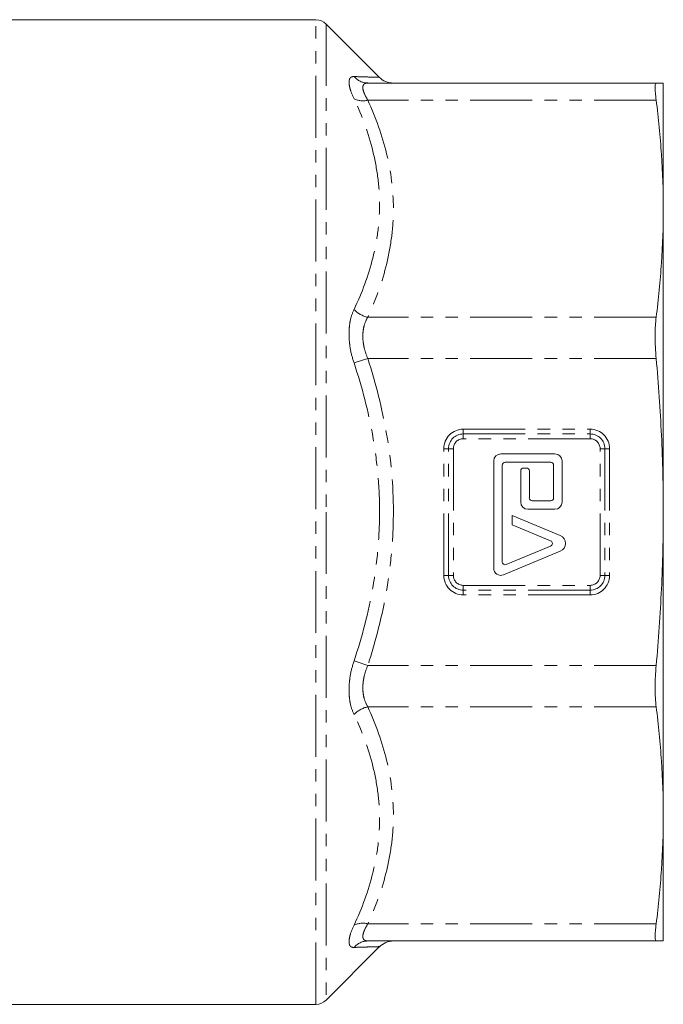
# Model space of a CAD drawing. Units: millimetres. Extents: x 84 to 355, y 125 to 228.
# Drawn here: x 150 to 216, y 126 to 227 of the extents above; entities that cross this region are included whole.
import ezdxf

# ---------------------------------------------------------------- set-up
doc = ezdxf.new("R2010")
doc.units = ezdxf.units.MM
doc.linetypes.add('PHANTOM', pattern=[12.7, 6.35, -1.27, 1.27, -1.27, 1.27, -1.27])

msp = doc.modelspace()

# ---------------------------------------------------------------- linework, layer by layer
at = {"color": 7, "linetype": 'Continuous', "lineweight": 15}
for p, q in [((179.89, 226.59), (145.51, 226.59)), ((186.4, 220.71), (180.95, 226.15)), ((214.78, 220.09), (185.22, 220.09)), ((215.51, 207.21), (215.51, 220.09)), ((215.51, 176.09), (215.51, 207.21)), ((204.4, 182.06), (198.86, 182.06)), ((198.13, 181.33), (198.13, 170.32)), ((199, 170.97), (199, 180.9)), ((199.3, 181.19), (203.97, 181.19)), ((204.26, 180.9), (204.26, 177.54)), ((205.13, 177.1), (205.13, 181.33)), ((200.9, 180.31), (200.9, 177.1)), ((201.49, 180.6), (201.19, 180.6)), ((201.78, 177.54), (201.78, 180.31)), ((203.97, 177.25), (202.07, 177.25)), ((201.63, 176.37), (204.4, 176.37)), ((215.51, 144.98), (215.51, 176.09)), ((204.94, 173.68), (200.03, 175.73)), ((200.03, 175.73), (200.03, 174.78)), ((200.03, 174.78), (203.96, 173.14)), ((199.14, 169.64), (204.94, 172.06)), ((203.96, 172.6), (199.41, 170.7)), ((215.51, 132.09), (215.51, 144.98)), ((180.95, 126.03), (186.4, 131.48)), ((214.78, 132.09), (185.22, 132.09)), ((145.51, 125.59), (179.89, 125.59))]:
    msp.add_line(p, q, dxfattribs=at)
at = {"color": 8, "linetype": 'PHANTOM', "lineweight": 0}
for p, q in [((179.89, 125.59), (179.89, 226.59)), ((180.95, 226.15), (180.95, 176.09)), ((214.78, 218.34), (185.22, 218.34)), ((214.78, 196.08), (185.22, 196.08)), ((185.22, 191.83), (183.81, 191.38)), ((214.78, 191.83), (185.22, 191.83)), ((195.01, 184.59), (208.01, 184.59)), ((195.01, 184.1), (195.01, 184.59)), ((195.01, 184.1), (208.01, 184.1)), ((195.01, 183.61), (195.01, 184.1)), ((208.01, 184.1), (208.01, 184.59)), ((208.01, 183.61), (208.01, 184.1)), ((208.01, 183.61), (195.01, 183.61)), ((193.01, 169.59), (193.01, 182.59)), ((193.5, 182.59), (193.01, 182.59)), ((193.5, 169.59), (193.5, 182.59)), ((193.5, 182.59), (193.99, 182.59)), ((193.99, 182.59), (193.99, 169.59)), ((209.03, 182.59), (209.52, 182.59)), ((209.03, 169.59), (209.03, 182.59)), ((209.52, 182.59), (209.52, 169.59)), ((209.52, 182.59), (210.01, 182.59)), ((210.01, 182.59), (210.01, 169.59)), ((180.95, 176.09), (180.95, 126.03)), ((193.01, 169.59), (193.5, 169.59)), ((193.5, 169.59), (193.99, 169.59)), ((209.03, 169.59), (209.52, 169.59)), ((210.01, 169.59), (209.52, 169.59)), ((195.01, 168.08), (195.01, 168.57)), ((195.01, 168.57), (208.01, 168.57)), ((195.01, 167.59), (195.01, 168.08)), ((208.01, 168.08), (195.01, 168.08)), ((208.01, 168.08), (208.01, 168.57)), ((208.01, 167.59), (208.01, 168.08)), ((208.01, 167.59), (195.01, 167.59)), ((185.22, 160.35), (183.81, 160.81)), ((214.78, 160.35), (185.22, 160.35)), ((214.78, 156.11), (185.22, 156.11)), ((214.78, 133.85), (185.22, 133.85))]:
    msp.add_line(p, q, dxfattribs=at)
at = {"color": 7, "linetype": 'Continuous', "lineweight": 15}
for centre, radius, start, end in [((179.89, 225.09), 1.5, 45, 90), ((187.84, 222.09), 2, 224.0115, 269.9999), ((198.86, 181.33), 0.73, 90, 180), ((204.4, 181.33), 0.73, 0, 90), ((199.3, 180.9), 0.292, 90, 180), ((203.97, 180.9), 0.292, 0, 90), ((201.19, 180.31), 0.292, 90, 180), ((201.49, 180.31), 0.292, 0, 90), ((201.63, 177.1), 0.73, 180, 270), ((202.07, 177.54), 0.292, 180, 270), ((203.97, 177.54), 0.292, 270, 0), ((204.4, 177.1), 0.73, 270, 360), ((203.85, 172.87), 0.292, 292.6199, 67.3801), ((204.61, 172.87), 0.875, 292.6199, 67.3801), ((199.3, 170.97), 0.292, 180, 292.6199), ((198.86, 170.32), 0.73, 180, 292.6199), ((187.84, 130.09), 2, 90.0001, 135.9424), ((179.89, 127.09), 1.5, 270, 315)]:
    msp.add_arc(centre, radius, start, end, dxfattribs=at)
at = {"color": 8, "linetype": 'PHANTOM', "lineweight": 0}
for centre, radius, start, end in [((185.23, 221.96), 1.86, 220.1513, 269.6829), ((184.7, 220.22), 1.95, 242.816, 285.5302), ((185.85, 198.86), 2.86, 224.2819, 257.2292), ((195.01, 182.59), 2, 90, 180), ((195.01, 182.59), 1.51, 90, 180), ((208.01, 182.59), 2, 0, 90), ((208.01, 182.59), 1.51, 0, 90), ((195.01, 182.59), 1.02, 90, 180), ((208.01, 182.59), 1.02, 0, 90), ((195.01, 169.59), 2, 180, 270), ((195.01, 169.59), 1.51, 180, 270), ((195.01, 169.59), 1.02, 180, 270), ((208.01, 169.59), 2, 270, 0), ((208.01, 169.59), 1.51, 270, 0), ((208.01, 169.59), 1.02, 270, 0), ((185.85, 153.32), 2.86, 102.7708, 135.7181), ((184.7, 131.97), 1.95, 74.4698, 117.184), ((185.23, 130.23), 1.86, 90.3171, 139.8487)]:
    msp.add_arc(centre, radius, start, end, dxfattribs=at)
for points, knots in [([(183.81, 218.48), (183.64, 218.83), (183.51, 219.16), (183.38, 219.59), (183.35, 219.72), (183.31, 219.97), (183.28, 220.19), (183.31, 220.36), (183.35, 220.51), (183.38, 220.57), (183.51, 220.72), (183.64, 220.76), (183.81, 220.76)], [0, 0, 0, 0, 0.25, 0.25, 0.375, 0.375, 0.5, 0.625, 0.625, 0.75, 0.75, 1, 1, 1, 1]), ([(183.81, 220.76), (184.15, 220.75), (184.85, 220.73), (185.63, 220.7), (186.16, 220.69), (186.44, 220.68), (186.38, 220.68), (186.37, 220.68)], [0, 0, 0, 0, 0.222285, 0.44546, 0.67191, 0.899722, 1, 1, 1, 1]), ([(185.22, 220.09), (185.06, 220.09), (184.93, 220.06), (184.8, 219.95), (184.77, 219.9), (184.72, 219.78), (184.7, 219.65), (184.72, 219.47), (184.77, 219.28), (184.8, 219.18), (184.93, 218.85), (185.06, 218.6), (185.22, 218.34)], [0, 0, 0, 0, 0.25, 0.25, 0.375, 0.375, 0.5, 0.625, 0.625, 0.75, 0.75, 1, 1, 1, 1]), ([(183.81, 196.87), (184.63, 198.6), (185.28, 200.36), (185.96, 203.04), (186.13, 203.94), (186.36, 205.76), (186.42, 206.69), (186.43, 208.53), (186.37, 209.45), (186.13, 211.3), (185.96, 212.21), (185.29, 214.93), (184.63, 216.72), (183.81, 218.48)], [0, 0, 0, 0, 0.25, 0.25, 0.375, 0.375, 0.5, 0.5, 0.625, 0.625, 0.75, 0.75, 1, 1, 1, 1]), ([(185.22, 218.34), (186.05, 216.53), (186.7, 214.7), (187.6, 211), (187.84, 209.13), (187.84, 206.76), (187.83, 206.29), (187.77, 205.34), (187.73, 204.86), (187.55, 203.45), (187.38, 202.51), (186.71, 199.72), (186.05, 197.89), (185.22, 196.08)], [0, 0, 0, 0, 0.25, 0.25, 0.5, 0.5, 0.5625, 0.5625, 0.625, 0.625, 0.75, 0.75, 1, 1, 1, 1]), ([(183.81, 191.38), (183.64, 191.87), (183.51, 192.37), (183.38, 193.12), (183.35, 193.38), (183.31, 193.87), (183.28, 194.36), (183.31, 194.82), (183.35, 195.28), (183.38, 195.5), (183.51, 196.14), (183.64, 196.52), (183.81, 196.87)], [0, 0, 0, 0, 0.25, 0.25, 0.375, 0.375, 0.5, 0.625, 0.625, 0.75, 0.75, 1, 1, 1, 1]), ([(185.22, 196.08), (185.06, 195.81), (184.93, 195.52), (184.8, 195.03), (184.77, 194.85), (184.72, 194.5), (184.7, 194.13), (184.72, 193.75), (184.77, 193.37), (184.8, 193.17), (184.93, 192.59), (185.06, 192.21), (185.22, 191.83)], [0, 0, 0, 0, 0.25, 0.25, 0.375, 0.375, 0.5, 0.625, 0.625, 0.75, 0.75, 1, 1, 1, 1]), ([(183.81, 160.81), (184.63, 163.28), (185.28, 165.79), (185.96, 169.6), (186.13, 170.88), (186.36, 173.47), (186.42, 174.77), (186.43, 177.38), (186.37, 178.69), (186.13, 181.28), (185.96, 182.57), (185.29, 186.39), (184.63, 188.9), (183.81, 191.38)], [0, 0, 0, 0, 0.25, 0.25, 0.375, 0.375, 0.5, 0.5, 0.625, 0.625, 0.75, 0.75, 1, 1, 1, 1]), ([(185.22, 191.83), (186.05, 189.28), (186.7, 186.69), (187.6, 181.46), (187.84, 178.82), (187.84, 175.47), (187.83, 174.79), (187.77, 173.45), (187.73, 172.78), (187.55, 170.78), (187.38, 169.45), (186.71, 165.51), (186.05, 162.91), (185.22, 160.35)], [0, 0, 0, 0, 0.25, 0.25, 0.5, 0.5, 0.5625, 0.5625, 0.625, 0.625, 0.75, 0.75, 1, 1, 1, 1]), ([(183.81, 155.32), (183.64, 155.67), (183.51, 156.05), (183.38, 156.68), (183.35, 156.91), (183.31, 157.36), (183.28, 157.83), (183.31, 158.31), (183.35, 158.81), (183.38, 159.06), (183.51, 159.82), (183.64, 160.31), (183.81, 160.81)], [0, 0, 0, 0, 0.25, 0.25, 0.375, 0.375, 0.5, 0.625, 0.625, 0.75, 0.75, 1, 1, 1, 1]), ([(185.22, 160.35), (185.06, 159.98), (184.93, 159.6), (184.8, 159.02), (184.77, 158.82), (184.72, 158.43), (184.7, 158.05), (184.72, 157.69), (184.77, 157.33), (184.8, 157.16), (184.93, 156.67), (185.06, 156.38), (185.22, 156.11)], [0, 0, 0, 0, 0.25, 0.25, 0.375, 0.375, 0.5, 0.625, 0.625, 0.75, 0.75, 1, 1, 1, 1]), ([(185.22, 156.11), (186.05, 154.3), (186.7, 152.48), (187.6, 148.78), (187.84, 146.91), (187.84, 144.54), (187.83, 144.06), (187.77, 143.11), (187.73, 142.64), (187.55, 141.22), (187.38, 140.28), (186.71, 137.49), (186.05, 135.66), (185.22, 133.85)], [0, 0, 0, 0, 0.25, 0.25, 0.5, 0.5, 0.5625, 0.5625, 0.625, 0.625, 0.75, 0.75, 1, 1, 1, 1]), ([(183.81, 133.71), (184.63, 135.47), (185.28, 137.25), (185.96, 139.97), (186.13, 140.88), (186.36, 142.71), (186.42, 143.63), (186.43, 145.48), (186.37, 146.4), (186.13, 148.23), (185.96, 149.13), (185.29, 151.83), (184.63, 153.59), (183.81, 155.32)], [0, 0, 0, 0, 0.25, 0.25, 0.375, 0.375, 0.5, 0.5, 0.625, 0.625, 0.75, 0.75, 1, 1, 1, 1]), ([(183.81, 131.43), (183.64, 131.43), (183.51, 131.47), (183.38, 131.61), (183.35, 131.68), (183.31, 131.82), (183.28, 132), (183.31, 132.22), (183.35, 132.46), (183.38, 132.6), (183.51, 133.03), (183.64, 133.35), (183.81, 133.71)], [0, 0, 0, 0, 0.25, 0.25, 0.375, 0.375, 0.5, 0.625, 0.625, 0.75, 0.75, 1, 1, 1, 1]), ([(185.22, 133.85), (185.06, 133.59), (184.93, 133.34), (184.8, 133.01), (184.77, 132.9), (184.72, 132.71), (184.7, 132.54), (184.72, 132.41), (184.77, 132.29), (184.8, 132.24), (184.93, 132.13), (185.06, 132.09), (185.22, 132.09)], [0, 0, 0, 0, 0.25, 0.25, 0.375, 0.375, 0.5, 0.625, 0.625, 0.75, 0.75, 1, 1, 1, 1]), ([(186.37, 131.51), (186.37, 131.51), (186.37, 131.51), (186.01, 131.49), (185.48, 131.48), (184.75, 131.46), (184.12, 131.44), (183.81, 131.43)], [0, 0, 0, 0, 0.202721, 0.399971, 0.598121, 0.798717, 1, 1, 1, 1])]:
    msp.add_open_spline(points, degree=3, knots=knots, dxfattribs=at)
at = {"color": 7, "linetype": 'Continuous', "lineweight": 15}
for points, knots in [([(214.78, 220.09), (214.74, 220.09), (214.72, 220.05), (214.69, 219.94), (214.68, 219.89), (214.67, 219.78), (214.67, 219.71), (214.67, 219.49), (214.68, 219.3), (214.72, 218.87), (214.74, 218.62), (214.78, 218.34)], [0, 0, 0, 0, 0.25, 0.25, 0.375, 0.375, 0.5, 0.5, 0.75, 0.75, 1, 1, 1, 1]), ([(215.51, 220.09), (215.51, 220.09), (215.45, 220.09), (215.2, 220.09), (215.02, 220.09), (214.78, 220.09)], [0, 0, 0, 0, 0.5, 0.5, 1, 1, 1, 1]), ([(214.78, 218.34), (215.02, 216.48), (215.2, 214.63), (215.45, 210.92), (215.51, 209.06), (215.51, 207.21)], [0, 0, 0, 0, 0.5, 0.5, 1, 1, 1, 1]), ([(215.51, 207.21), (215.51, 205.35), (215.45, 203.5), (215.2, 199.79), (215.02, 197.93), (214.78, 196.08)], [0, 0, 0, 0, 0.5, 0.5, 1, 1, 1, 1]), ([(214.78, 196.08), (214.74, 195.8), (214.72, 195.49), (214.69, 195.01), (214.68, 194.84), (214.67, 194.49), (214.67, 194.31), (214.67, 193.77), (214.68, 193.39), (214.72, 192.62), (214.74, 192.23), (214.78, 191.83)], [0, 0, 0, 0, 0.25, 0.25, 0.375, 0.375, 0.5, 0.5, 0.75, 0.75, 1, 1, 1, 1]), ([(214.78, 191.83), (215.02, 189.21), (215.2, 186.58), (215.45, 181.33), (215.51, 178.71), (215.51, 176.09)], [0, 0, 0, 0, 0.5, 0.5, 1, 1, 1, 1]), ([(215.51, 176.09), (215.51, 173.46), (215.45, 170.84), (215.2, 165.59), (215.02, 162.97), (214.78, 160.35)], [0, 0, 0, 0, 0.5, 0.5, 1, 1, 1, 1]), ([(214.78, 160.35), (214.74, 159.96), (214.72, 159.57), (214.69, 158.99), (214.68, 158.8), (214.67, 158.43), (214.67, 158.24), (214.67, 157.7), (214.68, 157.35), (214.72, 156.7), (214.74, 156.39), (214.78, 156.11)], [0, 0, 0, 0, 0.25, 0.25, 0.375, 0.375, 0.5, 0.5, 0.75, 0.75, 1, 1, 1, 1]), ([(214.78, 156.11), (215.02, 154.26), (215.2, 152.4), (215.45, 148.69), (215.51, 146.84), (215.51, 144.98)], [0, 0, 0, 0, 0.5, 0.5, 1, 1, 1, 1]), ([(215.51, 144.98), (215.51, 143.13), (215.45, 141.27), (215.2, 137.56), (215.02, 135.71), (214.78, 133.85)], [0, 0, 0, 0, 0.5, 0.5, 1, 1, 1, 1]), ([(214.78, 133.85), (214.74, 133.57), (214.72, 133.32), (214.69, 133), (214.68, 132.9), (214.67, 132.71), (214.67, 132.63), (214.67, 132.4), (214.68, 132.29), (214.72, 132.13), (214.74, 132.09), (214.78, 132.09)], [0, 0, 0, 0, 0.25, 0.25, 0.375, 0.375, 0.5, 0.5, 0.75, 0.75, 1, 1, 1, 1]), ([(214.78, 132.09), (215.02, 132.09), (215.2, 132.09), (215.45, 132.09), (215.51, 132.09), (215.51, 132.09)], [0, 0, 0, 0, 0.5, 0.5, 1, 1, 1, 1])]:
    msp.add_open_spline(points, degree=3, knots=knots, dxfattribs=at)

doc.saveas('drawing.dxf')
